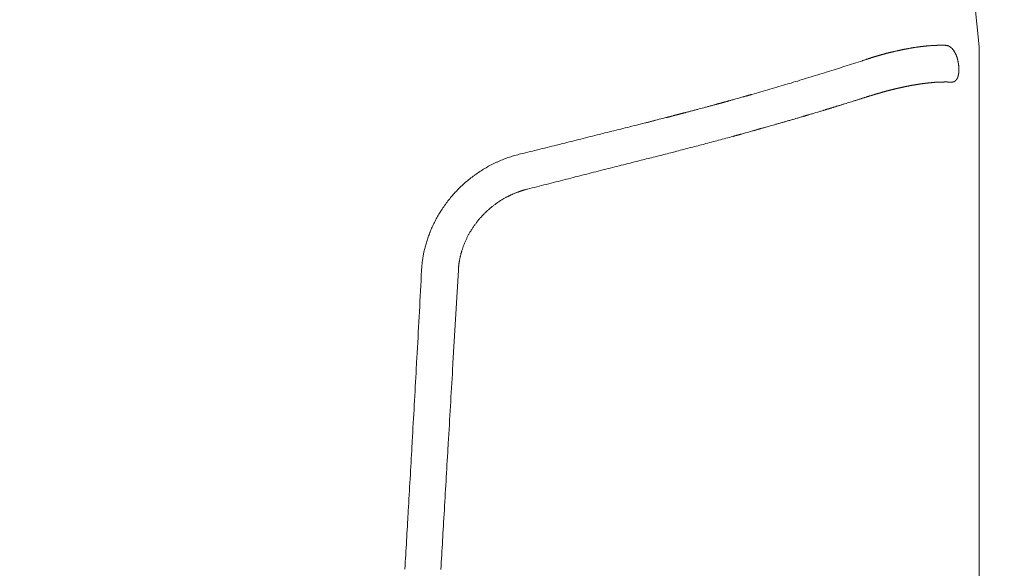
# Model space of a CAD drawing. Units: millimetres. Extents: x 190 to 4390, y 105 to 6045.
# Drawn here: x 1308 to 1598, y 4236 to 4398 of the extents above; entities that cross this region are included whole.
import ezdxf

# ---------------------------------------------------------------- set-up
doc = ezdxf.new("R2010")
doc.units = ezdxf.units.MM
doc.header["$LTSCALE"] = 500
doc.layers.add('FIGUERAS_SMART_RK_TWIN', color=7, linetype='Continuous')
doc.styles.add('COTA20_2018', font='calibri.ttf', dxfattribs={"height": 60})
doc.dimstyles.new('COTA20_2018', dxfattribs={"dimtxt": 60, "dimasz": 40, "dimexe": 20, "dimexo": 20, "dimgap": 20, "dimtad": 1, "dimdec": 0, "dimtxsty": 'COTA20_2018', "dimcen": 2.5, "dimclrd": 4, "dimclre": 4, "dimclrt": 150, "dimadec": 0, "dimazin": 0, "dimtfac": 1, "dimtdec": 0, "dimtmove": 0, "dimatfit": 3, "dimfxl": 1, "dimarcsym": 0})

# ---------------------------------------------------------------- blocks, each defined once
blk = doc.blocks.new('F_13011_RK_TWING')
at = {"color": 0, "lineweight": 0}
for points in [[(789.95, -548.69), (789.95, -547.37), (789.95, -546.06), (789.95, -544.75), (789.95, -543.43), (789.95, -542.11), (789.95, -540.79), (789.95, -539.47), (789.95, -538.15), (789.95, -536.83), (789.95, -535.5), (789.95, -534.17), (789.95, -532.84), (789.95, -531.51), (789.95, -530.18), (789.95, -528.85), (789.95, -527.51), (789.95, -526.18), (789.95, -524.84), (789.95, -523.5), (789.95, -522.16), (789.95, -520.82), (789.95, -519.47), (789.95, -518.12), (789.95, -516.78), (789.95, -515.43), (789.95, -514.08), (789.95, -512.72), (789.95, -511.37), (789.95, -510.01), (789.95, -508.66), (789.95, -507.3), (789.95, -505.94), (789.95, -504.57), (789.95, -503.21), (789.95, -501.84), (789.95, -500.48), (789.95, -499.11), (789.95, -497.74), (789.95, -496.37), (789.95, -494.99), (789.95, -493.62), (789.95, -492.24), (789.95, -453.51), (780.39, -359.63)], [(789.97, -484.13), (789.97, -811.14)], [(789.95, -606.89), (789.95, -606.64), (789.95, -606.39), (789.95, -606.13), (789.95, -605.88), (789.95, -605.63), (789.95, -605.38), (789.95, -605.12), (789.95, -604.87), (789.95, -604.62), (789.95, -604.37), (789.95, -604.12), (789.95, -603.87), (789.95, -603.62), (789.95, -603.36), (789.95, -603.11), (789.95, -602.86), (789.95, -602.61), (789.95, -602.36), (789.95, -602.11), (789.95, -601.87), (789.95, -601.62), (789.95, -601.37), (789.95, -601.12), (789.95, -600.87), (789.95, -600.62), (789.95, -600.37), (789.95, -600.13), (789.95, -599.88), (789.95, -599.63), (789.95, -599.38), (789.95, -599.14), (789.95, -598.89), (789.95, -598.64), (789.95, -598.39), (789.95, -598.15), (789.95, -597.9), (789.95, -597.66), (789.95, -597.41), (789.95, -597.16), (789.95, -596.92), (789.95, -596.67), (789.95, -596.43), (789.95, -596.18), (789.95, -595.94), (789.95, -595.69), (789.95, -595.45), (789.95, -595.21), (789.95, -594.96), (789.95, -594.72), (789.95, -594.48), (789.95, -594.23), (789.95, -593.99), (789.95, -593.75), (789.95, -593.5), (789.95, -593.26), (789.95, -593.02), (789.95, -592.78), (789.95, -592.53), (789.95, -592.29), (789.95, -592.05), (789.95, -591.81), (789.95, -591.57), (789.95, -591.33), (789.95, -591.09), (789.95, -590.85), (789.95, -590.61), (789.95, -590.37), (789.95, -590.13), (789.95, -589.89), (789.95, -589.65), (789.95, -589.41), (789.95, -589.17), (789.95, -588.93), (789.95, -588.69), (789.95, -588.45), (789.95, -588.21), (789.95, -587.97), (789.95, -587.74), (789.95, -587.5), (789.95, -587.26), (789.95, -587.02), (789.95, -586.79), (789.95, -586.55), (789.95, -586.31), (789.95, -586.08), (789.95, -585.84), (789.95, -585.6), (789.95, -585.37), (789.95, -585.13), (789.95, -584.9), (789.95, -584.66), (789.95, -584.43), (789.95, -584.19), (789.95, -583.96), (789.95, -583.72), (789.95, -583.49), (789.95, -583.25), (789.95, -583.02), (789.95, -582.78), (789.95, -582.55), (789.95, -582.32), (789.95, -582.08), (789.95, -581.85), (789.95, -581.62), (789.95, -581.39), (789.95, -581.15), (789.95, -580.92), (789.95, -580.69), (789.95, -580.46), (789.95, -580.23), (789.95, -579.99), (789.95, -579.76), (789.95, -579.53), (789.95, -579.3), (789.95, -579.07), (789.95, -578.84), (789.95, -578.61), (789.95, -578.38), (789.95, -578.15), (789.95, -577.92), (789.95, -577.69), (789.95, -577.46), (789.95, -577.23), (789.95, -577.01), (789.95, -576.78), (789.95, -576.55), (789.95, -576.32), (789.95, -576.09), (789.95, -575.87), (789.95, -575.64), (789.95, -575.41), (789.95, -575.18), (789.95, -574.96), (789.95, -574.73), (789.95, -574.51), (789.95, -574.28), (789.95, -574.05), (789.95, -573.83), (789.95, -573.6), (789.95, -573.38), (789.95, -573.15), (789.95, -572.93), (789.95, -572.7), (789.95, -572.48), (789.95, -572.26), (789.95, -572.03), (789.95, -571.81), (789.95, -571.58), (789.95, -571.36), (789.95, -571.14), (789.95, -570.92), (789.95, -570.69), (789.95, -570.47), (789.95, -570.25), (789.95, -570.03), (789.95, -569.81), (789.95, -569.58), (789.95, -569.36), (789.95, -569.14), (789.95, -568.92), (789.95, -568.7), (789.95, -568.48), (789.95, -568.26), (789.95, -568.04), (789.95, -567.82), (789.95, -567.6), (789.95, -567.38), (789.95, -567.17), (789.95, -566.95), (789.95, -566.73), (789.95, -566.51), (789.95, -566.29), (789.95, -566.07), (789.95, -565.86), (789.95, -565.64), (789.95, -565.42), (789.95, -565.21), (789.95, -564.99), (789.95, -564.77), (789.95, -564.56), (789.95, -564.34), (789.95, -564.13), (789.95, -563.91), (789.95, -563.69), (789.95, -563.48), (789.95, -563.26), (789.95, -563.05), (789.95, -562.83), (789.95, -562.62), (789.95, -562.41), (789.95, -562.19), (789.95, -561.98), (789.95, -561.77), (789.95, -561.55), (789.95, -561.34), (789.95, -561.13), (789.95, -560.91), (789.95, -560.7), (789.95, -560.49), (789.95, -560.28), (789.95, -560.06), (789.95, -559.85), (789.95, -559.64), (789.95, -559.43), (789.95, -559.22), (789.95, -559.01), (789.95, -558.8), (789.95, -558.59), (789.95, -558.38), (789.95, -558.17), (789.95, -557.96), (789.95, -557.75), (789.95, -557.54), (789.95, -557.33), (789.95, -557.12), (789.95, -556.91), (789.95, -556.7), (789.95, -556.49), (789.95, -556.28), (789.95, -556.07), (789.95, -555.87), (789.95, -555.66), (789.95, -555.45), (789.95, -555.24), (789.95, -555.04), (789.95, -554.83), (789.95, -554.62), (789.95, -554.41), (789.95, -554.21), (789.95, -554), (789.95, -553.79), (789.95, -553.59), (789.95, -553.38), (789.95, -553.18), (789.95, -552.97), (789.95, -552.76), (789.95, -552.56), (789.95, -552.35), (789.95, -552.15), (789.95, -551.94), (789.95, -551.74), (789.95, -551.53), (789.95, -551.33), (789.95, -551.13), (789.95, -550.92), (789.95, -550.72), (789.95, -550.51), (789.95, -550.31), (789.95, -550.11), (789.95, -549.9), (789.95, -549.7), (789.95, -549.5), (789.95, -549.29), (789.95, -549.09), (789.95, -548.89), (789.95, -548.69)]]:
    blk.add_lwpolyline(points, dxfattribs=at)
at = {"color": 4, "lineweight": 0}
for points in [[(757.02, -457.1), (757.1, -457.08), (757.19, -457.05), (757.28, -457.02), (757.37, -456.99), (757.46, -456.97), (757.55, -456.94), (757.64, -456.91), (757.73, -456.88), (757.82, -456.85), (757.91, -456.82), (758, -456.79), (758.09, -456.77), (758.18, -456.74), (758.27, -456.7), (758.36, -456.67), (758.45, -456.64), (758.54, -456.61), (758.59, -456.59), (758.66, -456.57), (758.75, -456.54), (758.84, -456.52), (758.94, -456.49), (759.03, -456.46), (759.13, -456.43), (759.22, -456.41), (759.31, -456.38), (759.41, -456.35), (759.5, -456.32), (759.6, -456.3), (759.7, -456.27), (759.79, -456.24), (759.89, -456.21), (759.98, -456.19), (760.08, -456.16), (760.17, -456.13), (760.27, -456.11), (760.3, -456.1), (760.4, -456.07), (760.5, -456.04), (760.6, -456.01), (760.7, -455.99), (760.8, -455.96), (760.9, -455.93), (761, -455.9), (761.1, -455.88), (761.21, -455.85), (761.31, -455.82), (761.41, -455.8), (761.51, -455.77), (761.61, -455.74), (761.71, -455.71), (761.81, -455.69), (761.91, -455.66), (762.01, -455.63), (762.04, -455.62), (762.15, -455.59), (762.26, -455.56), (762.37, -455.53), (762.48, -455.5), (762.59, -455.46), (762.7, -455.43), (762.81, -455.41), (762.92, -455.38), (763.03, -455.35), (763.14, -455.32), (763.26, -455.29), (763.37, -455.26), (763.48, -455.23), (763.59, -455.21), (763.7, -455.18), (763.81, -455.15), (763.92, -455.12), (763.99, -455.11), (764.07, -455.09), (764.19, -455.06), (764.31, -455.03), (764.43, -455.01), (764.55, -454.98), (764.68, -454.95), (764.8, -454.92), (764.92, -454.9), (765.04, -454.87), (765.16, -454.84), (765.28, -454.81), (765.41, -454.79), (765.53, -454.76), (765.65, -454.73), (765.77, -454.71), (765.89, -454.68), (766.01, -454.65), (766.13, -454.62), (766.18, -454.61), (766.31, -454.58), (766.44, -454.55), (766.57, -454.52), (766.7, -454.49), (766.84, -454.46), (766.97, -454.43), (767.1, -454.4), (767.23, -454.37), (767.37, -454.34), (767.5, -454.32), (767.64, -454.29), (767.77, -454.27), (767.9, -454.24), (768.04, -454.22), (768.17, -454.19), (768.3, -454.17), (768.44, -454.15), (768.48, -454.14), (768.63, -454.11), (768.77, -454.09), (768.91, -454.06), (769.05, -454.03), (769.19, -454), (769.34, -453.98), (769.48, -453.95), (769.62, -453.92), (769.77, -453.9), (769.91, -453.87), (770.05, -453.85), (770.2, -453.82), (770.34, -453.8), (770.48, -453.77), (770.63, -453.75), (770.77, -453.73), (770.92, -453.7), (771.01, -453.69), (771.11, -453.67), (771.25, -453.65), (771.4, -453.63), (771.55, -453.61), (771.69, -453.59), (771.84, -453.57), (771.98, -453.56), (772.13, -453.54), (772.27, -453.52), (772.42, -453.5), (772.57, -453.48), (772.71, -453.47), (772.86, -453.45), (773, -453.43), (773.14, -453.42), (773.29, -453.4), (773.43, -453.38), (773.57, -453.37), (773.62, -453.36), (773.76, -453.35), (773.89, -453.33), (774.03, -453.32), (774.17, -453.3), (774.3, -453.29), (774.44, -453.27), (774.58, -453.26), (774.71, -453.25), (774.85, -453.24), (774.99, -453.22), (775.12, -453.21), (775.26, -453.2), (775.4, -453.19), (775.53, -453.18), (775.67, -453.17), (775.81, -453.16), (775.94, -453.15), (775.99, -453.14), (776.11, -453.14), (776.23, -453.13), (776.35, -453.13), (776.47, -453.12), (776.59, -453.11), (776.71, -453.11), (776.83, -453.1), (776.95, -453.1), (777.08, -453.09), (777.2, -453.09), (777.32, -453.08), (777.44, -453.08), (777.57, -453.07), (777.69, -453.06), (777.81, -453.06), (777.94, -453.05), (778.06, -453.05), (778.15, -453.04), (778.22, -453.04), (778.32, -453.04), (778.42, -453.04), (778.53, -453.05), (778.63, -453.05), (778.74, -453.05), (778.84, -453.05), (778.94, -453.05), (779.05, -453.05), (779.15, -453.05), (779.26, -453.05), (779.36, -453.05), (779.46, -453.06), (779.57, -453.06), (779.67, -453.06), (779.78, -453.07), (779.88, -453.07), (779.98, -453.08)], [(779.98, -453.08), (780.04, -453.08), (780.1, -453.08), (780.16, -453.08), (780.22, -453.09), (780.28, -453.1), (780.34, -453.11), (780.4, -453.12), (780.46, -453.13), (780.51, -453.14), (780.57, -453.16), (780.63, -453.17), (780.69, -453.19), (780.74, -453.21), (780.8, -453.23), (780.85, -453.24), (780.9, -453.26), (780.96, -453.29), (781, -453.3), (781.02, -453.32), (781.08, -453.35), (781.14, -453.38), (781.2, -453.42), (781.25, -453.45), (781.31, -453.49), (781.37, -453.52), (781.42, -453.56), (781.48, -453.6), (781.53, -453.64), (781.58, -453.68), (781.63, -453.72), (781.69, -453.76), (781.74, -453.81), (781.79, -453.85), (781.83, -453.9), (781.88, -453.94), (781.93, -453.99), (781.95, -454.01), (781.99, -454.05), (782.04, -454.1), (782.08, -454.15), (782.13, -454.21), (782.18, -454.26), (782.22, -454.31), (782.26, -454.37), (782.31, -454.42), (782.35, -454.48), (782.39, -454.54), (782.43, -454.6), (782.47, -454.65), (782.51, -454.71), (782.55, -454.77), (782.59, -454.83), (782.62, -454.89), (782.66, -454.95), (782.69, -455.01), (782.7, -455.02), (782.73, -455.07), (782.76, -455.13), (782.79, -455.18), (782.82, -455.24), (782.85, -455.29), (782.88, -455.35), (782.91, -455.4), (782.94, -455.46), (782.97, -455.51), (782.99, -455.57), (783.02, -455.63), (783.05, -455.68), (783.07, -455.74), (783.1, -455.8), (783.12, -455.86), (783.15, -455.91), (783.17, -455.97), (783.19, -456.01), (783.2, -456.04), (783.22, -456.1), (783.24, -456.15), (783.26, -456.2), (783.28, -456.26), (783.3, -456.31), (783.32, -456.37), (783.34, -456.42), (783.36, -456.48), (783.38, -456.53), (783.4, -456.58), (783.42, -456.64), (783.43, -456.69), (783.45, -456.75), (783.46, -456.8), (783.48, -456.86), (783.49, -456.91), (783.51, -456.96), (783.51, -456.97), (783.52, -457.02), (783.54, -457.07), (783.55, -457.12), (783.56, -457.17), (783.57, -457.22), (783.59, -457.27), (783.6, -457.32), (783.61, -457.37), (783.62, -457.41), (783.63, -457.46), (783.65, -457.51), (783.66, -457.56), (783.67, -457.61), (783.68, -457.66), (783.69, -457.71), (783.7, -457.76), (783.71, -457.81), (783.72, -457.84), (783.72, -457.86), (783.73, -457.91), (783.74, -457.95), (783.75, -457.99), (783.76, -458.04), (783.76, -458.08), (783.77, -458.12), (783.78, -458.17), (783.79, -458.21), (783.79, -458.25), (783.8, -458.3), (783.81, -458.34), (783.82, -458.38), (783.82, -458.43), (783.83, -458.47), (783.83, -458.51), (783.84, -458.56), (783.85, -458.6), (783.85, -458.62), (783.85, -458.65), (783.86, -458.69), (783.86, -458.72), (783.87, -458.76), (783.87, -458.8), (783.88, -458.84), (783.88, -458.88), (783.89, -458.92), (783.89, -458.96), (783.9, -459), (783.9, -459.04), (783.9, -459.08), (783.91, -459.12), (783.91, -459.16), (783.91, -459.2), (783.91, -459.24), (783.91, -459.28), (783.91, -459.33), (783.91, -459.33), (783.92, -459.37), (783.92, -459.4), (783.93, -459.43), (783.93, -459.47), (783.93, -459.5), (783.94, -459.54), (783.94, -459.57), (783.94, -459.61), (783.94, -459.64), (783.95, -459.68), (783.95, -459.71), (783.95, -459.75), (783.95, -459.78), (783.95, -459.82), (783.96, -459.85), (783.96, -459.89), (783.96, -459.92), (783.96, -459.94), (783.96, -459.96), (783.97, -460), (783.97, -460.04), (783.97, -460.07), (783.97, -460.11), (783.97, -460.14), (783.97, -460.18), (783.97, -460.21), (783.97, -460.25), (783.97, -460.28), (783.97, -460.31), (783.97, -460.35), (783.97, -460.38), (783.97, -460.41), (783.97, -460.45), (783.97, -460.48), (783.96, -460.51), (783.96, -460.54), (783.96, -460.55), (783.96, -460.58), (783.96, -460.62), (783.95, -460.65), (783.95, -460.68), (783.95, -460.71), (783.95, -460.75), (783.95, -460.78), (783.95, -460.81), (783.94, -460.84), (783.94, -460.88), (783.94, -460.91), (783.94, -460.94), (783.93, -460.97), (783.93, -461.01), (783.93, -461.04), (783.92, -461.07), (783.92, -461.1), (783.91, -461.13), (783.91, -461.14), (783.91, -461.17), (783.91, -461.2), (783.91, -461.23), (783.91, -461.25), (783.91, -461.28), (783.9, -461.31), (783.9, -461.34), (783.9, -461.37), (783.89, -461.4), (783.89, -461.43), (783.88, -461.46), (783.88, -461.49), (783.87, -461.52), (783.87, -461.55), (783.86, -461.58), (783.86, -461.61), (783.85, -461.63), (783.85, -461.65), (783.84, -461.67), (783.84, -461.7), (783.83, -461.73), (783.83, -461.77), (783.82, -461.8), (783.82, -461.83), (783.81, -461.85), (783.8, -461.88), (783.8, -461.91), (783.79, -461.94), (783.78, -461.97), (783.78, -462), (783.77, -462.02), (783.76, -462.05), (783.75, -462.08), (783.74, -462.11), (783.73, -462.13), (783.72, -462.16), (783.72, -462.17), (783.71, -462.2), (783.7, -462.23), (783.69, -462.26), (783.68, -462.29), (783.67, -462.32), (783.66, -462.35), (783.65, -462.38), (783.64, -462.41), (783.63, -462.44), (783.62, -462.47), (783.61, -462.5), (783.6, -462.52), (783.59, -462.55), (783.57, -462.58), (783.56, -462.61), (783.55, -462.63), (783.53, -462.66), (783.53, -462.68), (783.52, -462.69), (783.51, -462.72), (783.5, -462.75), (783.48, -462.77), (783.47, -462.8), (783.46, -462.83), (783.44, -462.85), (783.43, -462.88), (783.41, -462.91), (783.4, -462.93), (783.38, -462.96), (783.37, -462.98), (783.35, -463.01), (783.34, -463.03), (783.32, -463.05), (783.3, -463.08), (783.29, -463.1), (783.27, -463.12), (783.27, -463.13), (783.25, -463.15), (783.23, -463.18), (783.2, -463.21), (783.18, -463.23), (783.16, -463.26), (783.14, -463.28), (783.12, -463.3), (783.09, -463.33), (783.07, -463.35), (783.05, -463.37), (783.03, -463.4), (783, -463.42), (782.98, -463.44), (782.96, -463.46), (782.93, -463.49), (782.91, -463.51), (782.89, -463.53), (782.87, -463.55), (782.86, -463.55), (782.83, -463.58), (782.8, -463.6), (782.77, -463.62), (782.74, -463.64), (782.72, -463.65), (782.69, -463.67), (782.66, -463.69), (782.63, -463.71), (782.6, -463.72), (782.57, -463.74), (782.54, -463.75), (782.51, -463.77), (782.48, -463.78), (782.44, -463.8), (782.41, -463.81), (782.38, -463.82), (782.35, -463.83), (782.33, -463.84), (782.3, -463.84), (782.27, -463.85), (782.23, -463.86), (782.19, -463.87), (782.15, -463.88), (782.11, -463.88), (782.08, -463.89), (782.04, -463.89), (782, -463.89), (781.96, -463.89), (781.92, -463.9), (781.89, -463.9), (781.85, -463.9), (781.81, -463.9), (781.77, -463.9), (781.73, -463.9), (781.7, -463.9), (781.66, -463.9)], [(723.03, -467.51), (723.69, -467.32), (724.36, -467.13), (725.02, -466.95), (725.68, -466.76), (726.35, -466.57), (727.01, -466.38), (727.67, -466.19), (728.33, -466), (728.99, -465.8), (729.65, -465.61), (730.32, -465.42), (730.98, -465.22), (731.64, -465.03), (732.3, -464.83), (732.96, -464.64), (733.62, -464.44), (734.02, -464.32), (734.54, -464.16), (735.19, -463.96), (735.85, -463.76), (736.5, -463.57), (737.16, -463.37), (737.81, -463.17), (738.47, -462.97), (739.12, -462.77), (739.78, -462.57), (740.43, -462.37), (741.08, -462.17), (741.74, -461.97), (742.39, -461.77), (743.04, -461.57), (743.7, -461.37), (744.35, -461.16), (744.87, -461), (745.26, -460.88), (745.91, -460.68), (746.55, -460.47), (747.2, -460.27), (747.84, -460.06), (748.49, -459.86), (749.14, -459.65), (749.78, -459.45), (750.43, -459.24), (751.07, -459.04), (751.72, -458.83), (752.37, -458.63), (753.01, -458.42), (753.66, -458.21), (754.31, -458), (754.95, -457.8), (755.6, -457.59)], [(755.6, -457.59), (755.7, -457.55), (755.82, -457.51), (755.95, -457.46), (756.09, -457.42), (756.23, -457.37), (756.38, -457.32), (756.52, -457.27), (756.66, -457.23), (756.79, -457.18), (756.91, -457.14), (757.02, -457.1)], [(781.66, -463.9), (781.6, -463.9), (781.54, -463.89), (781.49, -463.89), (781.43, -463.88), (781.37, -463.88), (781.32, -463.88), (781.26, -463.88), (781.2, -463.87), (781.15, -463.87), (781.09, -463.87), (781.03, -463.87), (780.98, -463.87), (780.92, -463.87), (780.87, -463.87), (780.81, -463.87), (780.76, -463.87), (780.7, -463.87), (780.66, -463.87), (780.63, -463.87), (780.57, -463.86), (780.5, -463.86), (780.44, -463.85), (780.37, -463.85), (780.31, -463.85), (780.24, -463.85), (780.18, -463.84), (780.12, -463.84), (780.05, -463.84), (779.99, -463.84), (779.93, -463.85), (779.87, -463.85), (779.8, -463.85), (779.74, -463.85), (779.68, -463.86), (779.62, -463.86), (779.55, -463.87), (779.53, -463.87), (779.47, -463.87), (779.4, -463.87), (779.33, -463.87), (779.25, -463.87), (779.18, -463.87), (779.11, -463.87), (779.04, -463.87), (778.97, -463.87), (778.89, -463.87), (778.82, -463.87), (778.75, -463.88), (778.67, -463.88), (778.6, -463.88), (778.53, -463.88), (778.45, -463.89), (778.38, -463.89), (778.31, -463.9), (778.24, -463.9), (778.22, -463.9), (778.14, -463.9), (778.06, -463.9), (777.98, -463.9), (777.9, -463.91), (777.82, -463.91), (777.74, -463.91), (777.66, -463.91), (777.58, -463.92), (777.5, -463.92), (777.42, -463.93), (777.34, -463.93), (777.26, -463.94), (777.18, -463.94), (777.1, -463.95), (777.02, -463.95), (776.94, -463.96), (776.86, -463.96), (776.83, -463.96), (776.76, -463.97), (776.67, -463.98), (776.58, -463.98), (776.49, -463.99), (776.41, -464), (776.32, -464.01), (776.23, -464.01), (776.14, -464.02), (776.05, -464.03), (775.96, -464.04), (775.87, -464.05), (775.78, -464.06), (775.69, -464.07), (775.6, -464.08), (775.51, -464.09), (775.42, -464.1), (775.33, -464.12), (775.25, -464.13), (775.22, -464.13), (775.13, -464.13), (775.03, -464.14), (774.93, -464.15), (774.83, -464.16), (774.74, -464.17), (774.64, -464.18), (774.54, -464.19), (774.45, -464.2), (774.35, -464.22), (774.26, -464.23), (774.16, -464.24), (774.07, -464.25), (773.97, -464.27), (773.88, -464.28), (773.78, -464.29), (773.69, -464.3), (773.59, -464.31), (773.54, -464.32), (773.47, -464.33), (773.36, -464.34), (773.26, -464.35), (773.16, -464.36), (773.06, -464.38), (772.96, -464.39), (772.85, -464.4), (772.75, -464.42), (772.65, -464.43), (772.55, -464.45), (772.45, -464.46), (772.35, -464.48), (772.25, -464.5), (772.15, -464.51), (772.05, -464.53), (771.94, -464.54), (771.84, -464.56), (771.74, -464.58), (771.74, -464.58), (771.72, -464.58), (771.62, -464.6), (771.51, -464.61), (771.41, -464.63), (771.3, -464.65), (771.2, -464.66), (771.1, -464.68), (770.99, -464.7), (770.89, -464.71), (770.78, -464.73), (770.67, -464.75), (770.57, -464.77), (770.46, -464.79), (770.36, -464.8), (770.25, -464.82), (770.15, -464.84), (770.04, -464.86), (769.93, -464.89), (769.87, -464.9), (769.81, -464.91), (769.7, -464.93), (769.6, -464.94), (769.5, -464.96), (769.39, -464.98), (769.29, -465), (769.19, -465.02), (769.09, -465.04), (768.99, -465.06), (768.88, -465.08), (768.78, -465.1), (768.68, -465.12), (768.58, -465.14), (768.48, -465.16), (768.37, -465.18), (768.27, -465.21), (768.17, -465.23), (768.07, -465.25), (768.05, -465.25), (768.04, -465.25), (767.95, -465.28), (767.85, -465.3), (767.76, -465.32), (767.66, -465.34), (767.56, -465.36), (767.47, -465.39), (767.37, -465.41), (767.27, -465.43), (767.18, -465.45), (767.08, -465.47), (766.98, -465.49), (766.88, -465.52), (766.79, -465.54), (766.69, -465.56), (766.59, -465.58), (766.49, -465.6), (766.39, -465.62), (766.33, -465.64), (766.28, -465.65), (766.19, -465.67), (766.11, -465.68), (766.02, -465.7), (765.93, -465.72), (765.85, -465.74), (765.76, -465.76), (765.67, -465.78), (765.58, -465.8), (765.5, -465.82), (765.41, -465.84), (765.32, -465.86), (765.24, -465.88), (765.15, -465.9), (765.06, -465.92), (764.98, -465.95), (764.89, -465.97), (764.8, -465.99), (764.78, -465.99), (764.71, -466.01), (764.63, -466.03), (764.55, -466.05), (764.47, -466.06), (764.4, -466.08), (764.32, -466.1), (764.24, -466.12), (764.16, -466.14), (764.09, -466.16), (764.01, -466.18), (763.93, -466.2), (763.85, -466.22), (763.77, -466.24), (763.69, -466.27), (763.61, -466.29), (763.54, -466.31), (763.46, -466.33), (763.39, -466.35), (763.36, -466.36), (763.29, -466.37), (763.22, -466.39), (763.15, -466.4), (763.08, -466.42), (763.01, -466.44), (762.94, -466.45), (762.88, -466.47), (762.81, -466.49), (762.74, -466.51), (762.67, -466.53), (762.6, -466.54), (762.53, -466.56), (762.46, -466.58), (762.39, -466.6), (762.32, -466.62), (762.25, -466.64), (762.18, -466.66), (762.15, -466.67), (762.1, -466.68), (762.04, -466.7), (761.97, -466.72), (761.91, -466.73), (761.85, -466.75), (761.78, -466.77), (761.72, -466.78), (761.65, -466.8), (761.59, -466.82), (761.53, -466.84), (761.46, -466.86), (761.4, -466.87), (761.34, -466.89), (761.27, -466.91), (761.21, -466.93), (761.15, -466.95), (761.08, -466.97), (761.03, -466.99), (761.01, -467), (760.95, -467.01), (760.89, -467.03), (760.83, -467.05), (760.78, -467.06), (760.72, -467.08), (760.66, -467.1), (760.6, -467.11), (760.54, -467.13), (760.48, -467.14), (760.42, -467.16), (760.36, -467.18), (760.3, -467.19), (760.25, -467.21), (760.19, -467.23), (760.13, -467.24), (760.07, -467.26), (760.01, -467.28), (759.98, -467.28), (759.94, -467.3), (759.89, -467.31), (759.83, -467.33), (759.78, -467.34), (759.73, -467.36), (759.68, -467.38), (759.62, -467.39), (759.57, -467.41), (759.52, -467.43), (759.47, -467.44), (759.41, -467.46), (759.36, -467.47), (759.31, -467.49), (759.25, -467.51), (759.2, -467.52), (759.15, -467.54), (759.1, -467.56), (759.05, -467.57)], [(714.75, -469.83), (714.85, -469.8), (714.95, -469.77), (715.06, -469.74), (715.17, -469.71), (715.28, -469.68), (715.39, -469.65), (715.5, -469.62), (715.62, -469.59), (715.74, -469.55), (715.86, -469.52), (715.99, -469.48), (716.11, -469.45), (716.24, -469.41), (716.37, -469.38), (716.5, -469.34), (716.63, -469.3), (716.77, -469.26), (716.9, -469.23), (717.18, -469.15), (717.46, -469.07), (717.74, -468.99), (718.03, -468.91), (718.32, -468.83), (718.9, -468.67), (719.48, -468.51), (719.77, -468.42), (720.05, -468.34), (720.34, -468.26), (720.62, -468.19), (720.75, -468.15), (720.89, -468.11), (721.03, -468.07), (721.16, -468.03), (721.29, -468), (721.42, -467.96), (721.55, -467.92), (721.68, -467.89), (721.81, -467.85), (721.93, -467.82), (722.05, -467.78), (722.17, -467.75), (722.29, -467.72), (722.4, -467.69), (722.51, -467.65), (722.62, -467.62), (722.73, -467.59), (722.83, -467.56), (722.93, -467.54), (723.03, -467.51)], [(745.68, -471.73), (745.75, -471.71), (745.82, -471.69), (745.89, -471.66), (745.96, -471.64), (746.04, -471.62), (746.11, -471.6), (746.19, -471.57), (746.27, -471.55), (746.34, -471.52), (746.42, -471.5), (746.5, -471.48), (746.58, -471.45), (746.75, -471.4), (746.91, -471.35), (747.08, -471.3), (747.26, -471.24), (747.43, -471.19), (747.61, -471.13), (747.79, -471.08), (747.98, -471.02), (748.16, -470.96), (748.35, -470.91), (748.54, -470.85), (748.74, -470.79), (748.93, -470.73), (749.13, -470.66), (749.32, -470.6), (749.52, -470.54), (749.72, -470.48), (749.93, -470.42), (750.13, -470.35), (750.33, -470.29), (750.74, -470.16), (751.15, -470.03), (751.57, -469.9), (751.98, -469.77), (752.39, -469.65), (752.8, -469.52), (753, -469.45), (753.21, -469.39), (753.41, -469.33), (753.61, -469.26), (753.81, -469.2), (754.01, -469.14), (754.2, -469.08), (754.4, -469.02), (754.59, -468.96), (754.78, -468.9), (754.97, -468.84), (755.15, -468.78), (755.33, -468.72), (755.51, -468.66), (755.69, -468.61), (755.87, -468.55), (756.04, -468.5), (756.21, -468.44), (756.38, -468.39), (756.54, -468.34), (756.62, -468.32), (756.7, -468.29), (756.77, -468.27), (756.85, -468.24), (756.93, -468.22), (757, -468.19), (757.08, -468.17), (757.15, -468.15), (757.22, -468.12), (757.29, -468.1), (757.37, -468.08), (757.43, -468.06)], [(757.43, -468.06), (757.55, -468.02), (757.69, -467.98), (757.83, -467.93), (757.99, -467.89), (758.15, -467.84), (758.32, -467.79), (758.48, -467.74), (758.64, -467.7), (758.78, -467.65), (758.92, -467.61), (759.05, -467.57)], [(701.09, -473.47), (701.18, -473.45), (701.26, -473.43), (701.34, -473.4), (701.43, -473.38), (701.51, -473.36), (701.6, -473.34), (701.69, -473.32), (701.78, -473.29), (701.87, -473.27), (701.96, -473.25), (702.05, -473.22), (702.14, -473.2), (702.24, -473.17), (702.33, -473.15), (702.43, -473.13), (702.53, -473.1), (702.62, -473.07), (702.72, -473.05), (702.82, -473.02), (702.92, -473), (703.03, -472.97), (703.13, -472.94), (703.23, -472.92), (703.34, -472.89), (703.44, -472.86), (703.55, -472.83), (703.76, -472.78), (703.98, -472.72), (704.2, -472.66), (704.42, -472.6), (704.64, -472.55), (704.87, -472.49), (705.09, -472.43), (705.32, -472.37), (705.56, -472.3), (705.79, -472.24), (706.02, -472.18), (706.26, -472.12), (706.5, -472.05), (706.73, -471.99), (706.97, -471.93), (707.45, -471.8), (707.93, -471.67), (708.41, -471.54), (708.89, -471.42), (709.13, -471.35), (709.36, -471.29), (709.6, -471.22), (709.84, -471.16), (710.07, -471.1), (710.3, -471.03), (710.53, -470.97), (710.76, -470.91), (710.99, -470.85), (711.22, -470.79), (711.44, -470.73), (711.66, -470.67), (711.88, -470.61), (712.1, -470.55), (712.31, -470.49), (712.41, -470.46), (712.52, -470.44), (712.62, -470.41), (712.73, -470.38), (712.83, -470.35), (712.93, -470.32), (713.03, -470.3), (713.13, -470.27), (713.23, -470.24), (713.33, -470.22), (713.42, -470.19), (713.52, -470.16), (713.61, -470.14), (713.71, -470.11), (713.8, -470.09), (713.89, -470.06), (713.98, -470.04), (714.07, -470.01), (714.16, -469.99), (714.25, -469.96), (714.34, -469.94), (714.42, -469.92), (714.51, -469.89), (714.59, -469.87), (714.67, -469.85), (714.75, -469.83)], [(738.11, -473.98), (738.2, -473.96), (738.29, -473.93), (738.39, -473.9), (738.48, -473.87), (738.58, -473.84), (738.69, -473.81), (738.79, -473.78), (738.9, -473.75), (739.01, -473.72), (739.12, -473.69), (739.23, -473.65), (739.35, -473.62), (739.46, -473.59), (739.58, -473.55), (739.7, -473.52), (739.82, -473.48), (740.07, -473.41), (740.32, -473.33), (740.58, -473.26), (740.84, -473.18), (741.1, -473.1), (741.36, -473.03), (741.89, -472.87), (742.42, -472.71), (742.69, -472.63), (742.95, -472.55), (743.21, -472.47), (743.46, -472.4), (743.71, -472.32), (743.96, -472.25), (744.08, -472.21), (744.2, -472.18), (744.32, -472.14), (744.44, -472.1), (744.55, -472.07), (744.66, -472.04), (744.77, -472), (744.88, -471.97), (744.99, -471.94), (745.1, -471.9), (745.2, -471.87), (745.3, -471.84), (745.4, -471.81), (745.49, -471.78), (745.59, -471.76), (745.68, -471.73)], [(691.72, -475.88), (691.83, -475.85), (691.95, -475.82), (692.07, -475.79), (692.19, -475.76), (692.31, -475.73), (692.44, -475.7), (692.57, -475.66), (692.7, -475.63), (692.84, -475.59), (692.98, -475.56), (693.12, -475.52), (693.26, -475.49), (693.4, -475.45), (693.55, -475.41), (693.7, -475.37), (693.85, -475.33), (694, -475.29), (694.15, -475.26), (694.31, -475.22), (694.46, -475.18), (694.62, -475.13), (694.78, -475.09), (695.1, -475.01), (695.42, -474.93), (695.75, -474.84), (697.06, -474.51), (697.39, -474.42), (697.72, -474.34), (698.04, -474.26), (698.19, -474.22), (698.35, -474.18), (698.51, -474.14), (698.66, -474.1), (698.82, -474.06), (698.97, -474.02), (699.12, -473.98), (699.27, -473.94), (699.41, -473.9), (699.56, -473.87), (699.7, -473.83), (699.84, -473.79), (699.98, -473.76), (700.11, -473.72), (700.25, -473.69), (700.38, -473.65), (700.5, -473.62), (700.63, -473.59), (700.75, -473.56), (700.87, -473.53), (700.98, -473.5), (701.09, -473.47)], [(738.11, -473.98), (737.84, -474.06), (737.58, -474.14), (737.32, -474.22), (737.06, -474.3), (736.79, -474.38), (736.53, -474.46), (736.27, -474.54), (736, -474.62), (735.74, -474.69), (735.48, -474.77), (735.21, -474.85), (734.95, -474.92), (734.69, -475), (734.42, -475.07), (734.16, -475.15), (733.9, -475.23), (733.74, -475.27), (733.55, -475.33), (733.3, -475.4), (733.06, -475.47), (732.81, -475.54), (732.57, -475.61), (732.32, -475.68), (732.07, -475.75), (731.83, -475.82), (731.58, -475.89), (731.34, -475.96), (731.09, -476.03), (730.84, -476.1), (730.6, -476.17), (730.35, -476.24), (730.11, -476.31), (729.86, -476.38), (729.67, -476.43), (728.4, -476.79), (728.17, -476.85), (727.26, -477.11), (727.03, -477.17), (726.81, -477.24), (726.58, -477.3), (726.35, -477.37), (726.13, -477.43), (725.9, -477.49)], [(654.9, -485.03), (655.61, -484.86), (656.32, -484.68), (657.03, -484.51), (657.74, -484.33), (658.45, -484.16), (659.16, -483.98), (659.87, -483.81), (660.57, -483.63), (661.28, -483.46), (661.99, -483.29), (662.7, -483.11), (663.41, -482.94), (664.11, -482.76), (664.82, -482.59), (665.53, -482.41), (666.23, -482.24), (666.66, -482.13), (667.21, -482), (667.9, -481.83), (668.58, -481.66), (669.27, -481.49), (669.96, -481.32), (670.64, -481.14), (671.33, -480.97), (672.02, -480.8), (672.7, -480.63), (673.39, -480.46), (674.07, -480.29), (674.76, -480.11), (675.44, -479.94), (676.13, -479.77), (676.81, -479.6), (677.5, -479.43), (678.05, -479.3), (678.44, -479.2), (679.1, -479.03), (679.77, -478.86), (680.43, -478.69), (681.09, -478.53), (681.75, -478.36), (682.41, -478.2), (683.08, -478.03), (683.74, -477.86), (684.4, -477.7), (685.06, -477.53), (685.72, -477.36), (686.39, -477.2), (687.05, -477.03), (687.71, -476.86), (688.37, -476.7), (689.03, -476.53)], [(689.03, -476.53), (690.08, -476.27)], [(690.08, -476.27), (691.72, -475.88)], [(717.49, -479.85), (717.59, -479.82), (717.69, -479.79), (717.8, -479.76), (717.91, -479.73), (718.02, -479.7), (718.13, -479.67), (718.25, -479.64), (718.37, -479.6), (718.49, -479.57), (718.61, -479.54), (718.74, -479.5), (718.86, -479.47), (718.99, -479.43), (719.13, -479.39), (719.26, -479.36), (719.39, -479.32), (719.53, -479.28), (719.67, -479.24), (719.81, -479.21), (719.95, -479.17), (720.23, -479.09), (720.52, -479.01), (720.81, -478.93), (721.1, -478.85), (721.69, -478.68), (722.29, -478.52), (722.58, -478.44), (722.87, -478.35), (723.16, -478.27), (723.44, -478.19), (723.58, -478.15), (723.72, -478.12), (723.86, -478.08), (724, -478.04), (724.13, -478), (724.26, -477.96), (724.39, -477.93), (724.52, -477.89), (724.65, -477.85), (724.78, -477.82), (724.9, -477.78), (725.02, -477.75), (725.14, -477.71), (725.26, -477.68), (725.37, -477.65), (725.48, -477.62), (725.59, -477.58), (725.7, -477.55), (725.8, -477.52), (725.9, -477.49)], [(717.49, -479.85), (716.96, -479.99), (716.42, -480.14), (715.89, -480.28), (715.35, -480.42), (714.82, -480.57), (714.29, -480.71), (713.75, -480.85), (713.22, -480.99), (712.69, -481.13), (712.16, -481.27), (711.62, -481.41), (711.09, -481.55), (710.56, -481.69), (710.02, -481.83), (709.49, -481.97), (708.95, -482.11), (708.63, -482.2), (708.21, -482.31), (707.69, -482.45), (707.17, -482.59), (706.64, -482.72), (706.12, -482.86), (705.59, -483), (705.07, -483.14), (704.55, -483.27), (704.02, -483.41), (703.5, -483.55), (702.97, -483.68), (702.45, -483.82), (701.93, -483.96), (701.4, -484.1), (700.88, -484.23), (700.35, -484.37), (699.93, -484.48), (699.63, -484.56), (699.12, -484.69), (698.6, -484.82), (698.09, -484.95), (697.58, -485.08), (697.07, -485.21), (696.55, -485.34), (696.04, -485.47), (695.53, -485.6), (695.02, -485.73), (694.5, -485.86), (693.99, -486), (693.48, -486.13), (692.97, -486.26), (692.46, -486.39), (691.94, -486.51), (691.43, -486.64)], [(625.77, -519.24), (625.78, -518.93), (625.8, -518.62), (625.83, -518.31), (625.85, -518), (625.88, -517.69), (625.92, -517.38), (625.95, -517.07), (625.99, -516.77), (626.03, -516.46), (626.07, -516.15), (626.12, -515.84), (626.16, -515.53), (626.22, -515.23), (626.27, -514.92), (626.33, -514.61), (626.38, -514.31), (626.45, -514), (626.47, -513.86), (626.48, -513.84), (626.56, -513.49), (626.64, -513.15), (626.72, -512.81), (626.8, -512.47), (626.89, -512.13), (626.98, -511.79), (627.08, -511.45), (627.18, -511.12), (627.28, -510.78), (627.38, -510.45), (627.49, -510.12), (627.6, -509.79), (627.72, -509.46), (627.83, -509.13), (627.96, -508.8), (628.08, -508.48), (628.21, -508.16), (628.26, -508.03), (628.28, -507.98), (628.43, -507.62), (628.58, -507.26), (628.73, -506.9), (628.89, -506.55), (629.05, -506.2), (629.22, -505.84), (629.39, -505.5), (629.56, -505.15), (629.73, -504.8), (629.91, -504.46), (630.1, -504.11), (630.28, -503.77), (630.47, -503.44), (630.66, -503.1), (630.86, -502.77), (631.06, -502.44), (631.26, -502.11), (631.32, -502.01), (631.37, -501.93), (631.6, -501.57), (631.83, -501.22), (632.06, -500.88), (632.29, -500.53), (632.53, -500.19), (632.77, -499.85), (633.02, -499.52), (633.27, -499.18), (633.52, -498.85), (633.78, -498.52), (634.04, -498.2), (634.3, -497.88), (634.57, -497.56), (634.84, -497.24), (635.11, -496.93), (635.39, -496.62), (635.67, -496.31), (635.74, -496.24), (635.83, -496.14), (636.13, -495.83), (636.43, -495.52), (636.73, -495.22), (637.04, -494.91), (637.35, -494.61), (637.67, -494.32), (637.98, -494.03), (638.3, -493.74), (638.63, -493.45), (638.95, -493.17), (639.28, -492.89), (639.61, -492.62), (639.95, -492.35), (640.29, -492.09), (640.63, -491.83), (640.97, -491.57), (641.32, -491.32), (641.37, -491.28), (641.51, -491.18), (641.86, -490.93), (642.21, -490.69), (642.57, -490.44), (642.93, -490.2), (643.29, -489.97), (643.66, -489.74), (644.03, -489.51), (644.4, -489.29), (644.77, -489.07), (645.15, -488.86), (645.52, -488.65), (645.9, -488.44), (646.29, -488.24), (646.67, -488.05), (647.06, -487.86), (647.44, -487.67), (647.83, -487.49), (647.86, -487.48), (648.04, -487.4), (648.43, -487.22), (648.82, -487.05), (649.22, -486.88), (649.61, -486.72), (650.01, -486.56), (650.41, -486.4), (650.81, -486.26), (651.21, -486.11), (651.62, -485.97), (652.02, -485.84), (652.43, -485.71), (652.84, -485.59), (653.25, -485.47), (653.66, -485.35), (654.07, -485.24), (654.49, -485.13), (654.9, -485.03)], [(690.4, -486.9), (689.75, -487.06), (689.11, -487.22), (688.46, -487.37), (687.81, -487.53), (687.16, -487.69), (686.51, -487.86), (685.86, -488.02), (685.22, -488.18), (684.57, -488.34), (683.92, -488.51), (683.27, -488.67), (682.62, -488.84), (681.97, -489), (681.32, -489.17), (680.68, -489.34), (680.03, -489.5), (679.64, -489.61), (679.1, -489.74), (678.43, -489.91), (677.76, -490.08), (677.09, -490.25), (676.41, -490.42), (675.74, -490.59), (675.07, -490.77), (674.4, -490.94), (673.72, -491.11), (673.05, -491.28), (672.38, -491.45), (671.71, -491.62), (671.03, -491.79), (670.36, -491.97), (669.69, -492.14), (669.02, -492.31), (668.48, -492.44), (668.06, -492.55), (667.37, -492.73), (666.67, -492.91), (665.97, -493.09), (665.28, -493.26), (664.58, -493.44), (663.88, -493.62), (663.19, -493.8), (662.49, -493.97), (661.79, -494.15), (661.09, -494.32), (660.4, -494.5), (659.7, -494.67), (659, -494.85), (658.31, -495.02), (657.61, -495.2), (656.92, -495.37)], [(691.43, -486.64), (690.4, -486.9)], [(656.92, -495.37), (656.76, -495.41), (656.61, -495.45), (656.46, -495.49), (656.31, -495.53), (656.16, -495.57), (656.02, -495.61), (655.87, -495.66), (655.72, -495.7), (655.57, -495.75), (655.42, -495.79), (655.27, -495.84), (655.12, -495.89), (654.98, -495.94), (654.83, -495.99), (654.68, -496.04), (654.53, -496.09), (654.38, -496.14), (654.29, -496.18), (654.17, -496.22), (654.01, -496.28), (653.84, -496.34), (653.68, -496.41), (653.52, -496.47), (653.36, -496.53), (653.2, -496.6), (653.04, -496.67), (652.88, -496.73), (652.72, -496.8), (652.56, -496.87), (652.4, -496.94), (652.25, -497.01), (652.09, -497.08), (651.93, -497.15), (651.78, -497.23), (651.62, -497.3), (651.49, -497.37), (651.4, -497.41), (651.23, -497.5), (651.06, -497.59), (650.88, -497.68), (650.71, -497.77), (650.54, -497.87), (650.37, -497.96), (650.2, -498.06), (650.03, -498.15), (649.86, -498.25), (649.69, -498.35), (649.52, -498.45), (649.36, -498.55), (649.19, -498.65), (649.03, -498.75), (648.87, -498.85), (648.71, -498.96), (648.55, -499.06), (648.52, -499.08), (648.49, -499.1), (648.31, -499.22), (648.13, -499.35), (647.95, -499.47), (647.77, -499.6), (647.59, -499.72), (647.42, -499.85), (647.24, -499.98), (647.07, -500.11), (646.9, -500.24), (646.73, -500.37), (646.56, -500.51), (646.39, -500.64), (646.22, -500.78), (646.06, -500.92), (645.89, -501.05), (645.73, -501.19), (645.56, -501.34), (645.5, -501.4), (645.33, -501.54), (645.16, -501.7), (644.99, -501.85), (644.82, -502.01), (644.66, -502.17), (644.49, -502.33), (644.33, -502.49), (644.16, -502.66), (644, -502.82), (643.84, -502.99), (643.68, -503.16), (643.53, -503.33), (643.37, -503.5), (643.22, -503.67), (643.06, -503.85), (642.91, -504.03), (642.76, -504.2), (642.66, -504.33), (642.56, -504.45), (642.41, -504.62), (642.27, -504.8), (642.12, -504.98), (641.98, -505.16), (641.84, -505.34), (641.7, -505.53), (641.56, -505.71), (641.43, -505.9), (641.29, -506.08), (641.16, -506.27), (641.03, -506.46), (640.9, -506.65), (640.77, -506.84), (640.64, -507.04), (640.52, -507.23), (640.39, -507.43), (640.28, -507.61), (640.23, -507.69), (640.13, -507.86), (640.02, -508.04), (639.92, -508.22), (639.82, -508.4), (639.72, -508.58), (639.62, -508.76), (639.52, -508.95), (639.42, -509.13), (639.33, -509.32), (639.23, -509.5), (639.14, -509.69), (639.05, -509.88), (638.96, -510.06), (638.87, -510.25), (638.79, -510.44), (638.7, -510.63), (638.62, -510.83), (638.6, -510.87), (638.59, -510.89), (638.52, -511.06), (638.45, -511.22), (638.38, -511.39), (638.32, -511.56), (638.25, -511.72), (638.19, -511.89), (638.12, -512.06), (638.06, -512.23), (638, -512.39), (637.94, -512.56), (637.88, -512.73), (637.82, -512.9), (637.77, -513.07), (637.71, -513.24), (637.65, -513.41), (637.6, -513.58), (637.55, -513.75), (637.52, -513.83), (637.48, -513.97), (637.44, -514.12), (637.4, -514.28), (637.36, -514.43), (637.32, -514.59), (637.28, -514.74), (637.24, -514.9), (637.21, -515.06), (637.17, -515.21), (637.13, -515.37), (637.1, -515.52), (637.07, -515.68), (637.04, -515.84), (637, -515.99), (636.97, -516.15), (636.94, -516.3), (636.92, -516.45), (636.89, -516.57), (636.88, -516.66), (636.85, -516.81), (636.83, -516.96), (636.8, -517.11), (636.78, -517.25), (636.76, -517.4), (636.74, -517.55), (636.72, -517.7), (636.7, -517.85), (636.69, -517.99), (636.67, -518.14), (636.66, -518.29), (636.65, -518.44), (636.64, -518.59), (636.63, -518.73), (636.62, -518.88), (636.61, -519.03), (636.6, -519.18)], [(620.85, -607.13), (620.91, -606.08), (620.97, -605.03), (621.03, -603.98), (621.09, -602.93), (621.16, -601.88), (621.22, -600.83), (621.28, -599.78), (621.34, -598.73), (621.4, -597.68), (621.46, -596.63), (621.52, -595.58), (621.58, -594.53), (621.65, -593.48), (621.71, -592.44), (621.77, -591.39), (621.77, -591.37), (621.78, -591.19), (621.85, -590.01), (621.92, -588.82), (621.99, -587.63), (622.05, -586.45), (622.12, -585.26), (622.19, -584.08), (622.26, -582.89), (622.33, -581.71), (622.4, -580.53), (622.47, -579.34), (622.53, -578.16), (622.6, -576.97), (622.67, -575.79), (622.74, -574.6), (622.8, -573.42), (622.87, -572.23), (622.93, -571.04), (622.98, -570.23), (623.02, -569.58), (623.09, -568.23), (623.17, -566.89), (623.24, -565.55), (623.32, -564.2), (623.4, -562.86), (623.47, -561.51), (623.55, -560.17), (623.62, -558.83), (623.7, -557.49), (623.77, -556.14), (623.85, -554.8), (623.92, -553.46), (624, -552.12), (624.07, -550.78), (624.14, -549.44), (624.22, -548.1), (624.29, -546.76), (624.32, -546.3), (624.39, -545.04), (624.47, -543.52), (624.55, -542.01), (624.64, -540.49), (624.72, -538.97), (624.8, -537.45), (624.88, -535.94), (624.96, -534.42), (625.05, -532.9), (625.13, -531.38), (625.21, -529.87), (625.29, -528.35), (625.37, -526.83), (625.45, -525.31), (625.53, -523.79), (625.61, -522.28), (625.69, -520.76), (625.77, -519.24)], [(636.6, -519.18), (635.01, -546.53), (634.98, -546.99), (634.9, -548.35), (634.83, -549.71), (634.75, -551.07), (634.67, -552.43), (634.59, -553.79), (634.51, -555.15), (634.43, -556.52), (634.35, -557.88), (634.27, -559.24), (634.19, -560.6), (634.11, -561.96), (634.03, -563.33), (633.95, -564.69), (633.87, -566.05), (633.79, -567.42), (633.71, -568.78), (633.63, -570.15), (633.59, -570.81), (633.54, -571.64), (633.47, -572.84), (633.4, -574.04), (633.33, -575.25), (633.25, -576.45), (633.18, -577.65), (633.11, -578.86), (633.04, -580.06), (632.97, -581.26), (632.9, -582.47), (632.83, -583.67), (632.75, -584.87), (632.68, -586.08), (632.61, -587.28), (632.54, -588.48), (632.47, -589.69), (632.4, -590.89), (632.33, -592.09), (632.32, -592.27), (632.32, -592.29), (632.26, -593.36), (632.19, -594.43), (632.13, -595.5), (632.07, -596.56), (632.01, -597.63), (631.94, -598.7), (631.88, -599.77), (631.82, -600.84), (631.76, -601.9), (631.69, -602.97), (631.63, -604.04), (631.57, -605.11), (631.5, -606.17), (631.44, -607.24)]]:
    blk.add_lwpolyline(points, dxfattribs=at)
blk = doc.blocks.new('*D13')
at = {"color": 4, "lineweight": -2, "transparency": 16777216}
for p, q in [((943.25, 4167.69), (943.25, 5056.12)), ((2253.32, 4169.75), (2253.32, 5056.12)), ((2213.32, 5036.12), (983.25, 5036.12))]:
    blk.add_line(p, q, dxfattribs=at)
at = {"color": 4, "transparency": 16777216}
for points in [[(983.25, 5042.78), (983.25, 5029.45), (943.25, 5036.12)], [(2213.32, 5042.78), (2213.32, 5029.45), (2253.32, 5036.12)]]:
    blk.add_solid(points, dxfattribs=at)
at = {"layer": 'Defpoints', "color": 0, "transparency": 16777216}
for p in [(943.25, 5036.12), (2253.32, 4149.75), (943.25, 4147.69)]:
    blk.add_point(p, dxfattribs=at)
at = {"color": 150, "transparency": 16777216, "insert": (1578.7, 5086.85), "char_height": 60, "attachment_point": 5, "style": 'COTA20_2018'}
blk.add_mtext('1310', dxfattribs=at)

msp = doc.modelspace()

# ---------------------------------------------------------------- block references
at = {"layer": 'FIGUERAS_SMART_RK_TWIN'}
msp.add_blockref('F_13011_RK_TWING', (800.9, 4843.09), dxfattribs=at)

# ---------------------------------------------------------------- dimensions: what is measured, and where the dimension line sits
at = {"color": 1}
dim = msp.add_linear_dim(base=(943.25, 5036.12), p1=(2253.32, 4149.75), p2=(943.25, 4147.69), dimstyle='COTA20_2018', dxfattribs=at)
dim.commit()
dim.dimension.update_dxf_attribs({"geometry": '*D13', "text_midpoint": (1578.7, 5036.12), "dimtype": 160})

doc.saveas('drawing.dxf')
